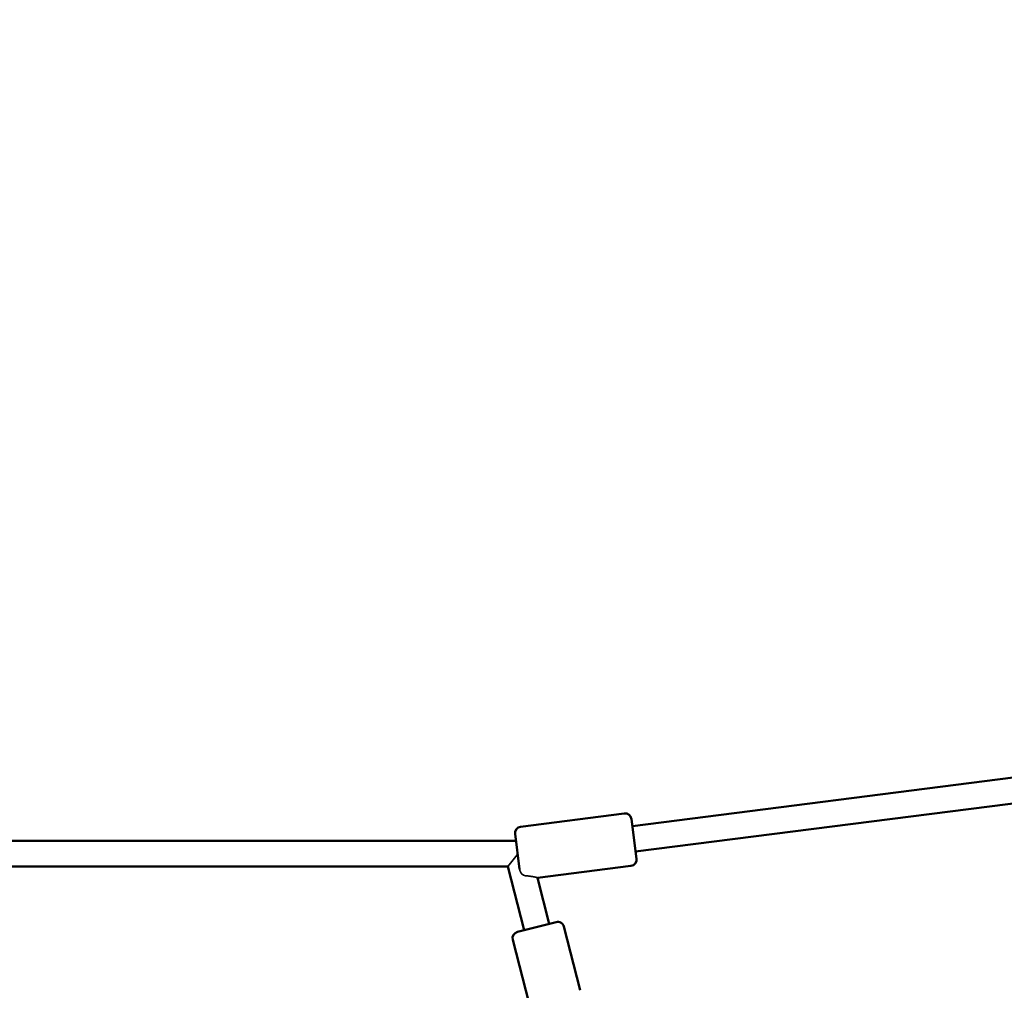
# Model space of a CAD drawing. Units: millimetres. Extents: x -27806 to 80892, y 91910 to 128002.
# Drawn here: x -14433 to -13669, y 93915 to 94668 of the extents above; entities that cross this region are included whole.
import ezdxf

# ---------------------------------------------------------------- set-up
doc = ezdxf.new("R2010")
doc.units = ezdxf.units.MM
doc.layers.add('MD_Visible', color=7, linetype='Continuous', lineweight=50)
doc.layers.add('MD_Visible Narrow', color=7, linetype='Continuous', lineweight=35)
doc.styles.get("Standard").update_dxf_attribs({"font": 'arial.ttf'})
doc.dimstyles.new('asd', dxfattribs={"dimtxt": 300, "dimasz": 100, "dimexe": 1.25, "dimexo": 0.625, "dimgap": 80, "dimtad": 1, "dimdec": 0, "dimlfac": 0.1, "dimrnd": 5, "dimtxsty": 'Standard', "dimcen": 0, "dimclre": 256, "dimadec": 0, "dimazin": 0, "dimtfac": 1, "dimtdec": 0, "dimtix": 1, "dimtmove": 2, "dimatfit": 3, "dimfxl": 1, "dimarcsym": 0})

# ---------------------------------------------------------------- blocks, each defined once
blk = doc.blocks.new('CustomObjectsInViewport4_0')
at = {"layer": 'MD_Visible', "extrusion": (0, 1, 0)}
for p, q in [((8663.09, 25496.33), (7651.52, 25367.14)), ((8665.85, 25476.52), (7654.05, 25347.3)), ((7645.23, 25376.92), (7564.88, 25366.66)), ((7650.82, 25372.59), (7654.75, 25341.84)), ((7564.04, 25333.81), (7560.56, 25361.06)), ((7561.23, 25355.77), (7079.07, 25355.77)), ((7562.05, 25344.8), (7562.62, 25344.94)), ((7555.04, 25335.77), (7085.26, 25335.77)), ((7555.04, 25335.77), (7567.69, 25286.36)), ((7650.42, 25336.25), (7577.94, 25326.99)), ((7577.94, 25326.99), (7587.06, 25291.32)), ((7562.36, 25285), (7592.39, 25292.69)), ((7611.12, 25239.68), (7598.48, 25289.08)), ((7571.4, 25229.51), (7558.76, 25278.92))]:
    blk.add_line(p, q, dxfattribs=at)
at = {"layer": 'MD_Visible', "extrusion": (1.22465e-16, 0, -1)}
for centre, start, end in [((-7645.86, 25371.96), 82.72174, 172.72174), ((-7565.52, 25361.7), 352.72174, 82.72174), ((-7649.79, 25341.21), 172.72174, 262.72174), ((-7593.63, 25287.84), 75.64401, 165.64401), ((-7563.6, 25280.16), 345.64401, 75.64401)]:
    blk.add_arc(centre, 5, start, end, dxfattribs=at)
at = {"layer": 'MD_Visible Narrow', "extrusion": (0, 1, 0)}
blk.add_line((7562.05, 25344.8), (7555.04, 25335.77), dxfattribs=at)
at = {"layer": 'MD_Visible Narrow'}
for points, knots in [([(7567.08, 25329.06), (7566.97, 25329.12), (7566.86, 25329.19), (7566.15, 25329.63), (7565.63, 25330.11), (7564.76, 25331.3), (7564.45, 25332), (7564.15, 25333.09), (7564.08, 25333.45), (7564.04, 25333.81)], [0.5852317, 0.5852317, 0.5852317, 0.5852317, 0.6237756, 0.6237756, 0.8358349, 0.8358349, 1.0649173, 1.0649173, 1.1730686, 1.1730686, 1.1730686, 1.1730686]), ([(7569.77, 25328.41), (7569.4, 25328.41), (7569.03, 25328.44), (7568.11, 25328.62), (7567.58, 25328.81), (7567.08, 25329.06)], [0.302353, 0.302353, 0.302353, 0.302353, 0.4166357, 0.4166357, 0.5852317, 0.5852317, 0.5852317, 0.5852317]), ([(7569.77, 25328.41), (7569.4, 25328.41), (7569.03, 25328.44), (7568.11, 25328.62), (7567.58, 25328.81), (7567.08, 25329.06)], [0.302353, 0.302353, 0.302353, 0.302353, 0.4166357, 0.4166357, 0.5852317, 0.5852317, 0.5852317, 0.5852317]), ([(7577.94, 25326.99), (7577.94, 25326.99), (7577.64, 25327.09), (7576.51, 25327.41), (7575.68, 25327.64), (7573.79, 25328.04), (7572.6, 25328.25), (7570.8, 25328.38), (7570.29, 25328.41), (7569.77, 25328.41)], [-1.562566, -1.562566, -1.562566, -1.562566, -1.178444, -1.178444, -0.794322, -0.794322, -0.397161, -0.397161, -0.244457, -0.244457, -0.244457, -0.244457])]:
    blk.add_open_spline(points, degree=3, knots=knots, dxfattribs=at)
blk = doc.blocks.new('*D18')
at = {"lineweight": -2, "transparency": 16777216}
for p, q in [((-25868.47, 92384.72), (-25868.47, 98975.43)), ((-2709.1, 92384.78), (-2709.1, 98975.43))]:
    blk.add_line(p, q, dxfattribs=at)
at = {"color": 0, "lineweight": -2, "transparency": 16777216}
blk.add_line((-25768.47, 98974.18), (-2809.1, 98974.18), dxfattribs=at)
at = {"color": 0, "transparency": 16777216}
for points in [[(-25768.47, 98990.85), (-25768.47, 98957.51), (-25868.47, 98974.18)], [(-2809.1, 98990.85), (-2809.1, 98957.51), (-2709.1, 98974.18)]]:
    blk.add_solid(points, dxfattribs=at)
at = {"layer": 'Defpoints', "color": 0, "transparency": 16777216}
for p in [(-2709.1, 98974.18), (-25868.47, 92384.1), (-2709.1, 92384.16)]:
    blk.add_point(p, dxfattribs=at)
at = {"color": 0, "transparency": 16777216, "insert": (-14288.78, 99207.46), "char_height": 300, "attachment_point": 5}
blk.add_mtext('2315', dxfattribs=at)

msp = doc.modelspace()

# ---------------------------------------------------------------- block references
at = {"layer": 'MD_Visible'}
msp.add_blockref('CustomObjectsInViewport4_0', (-21608.93, 68675.39), dxfattribs=at)

# ---------------------------------------------------------------- dimensions: what is measured, and where the dimension line sits
dim = msp.add_linear_dim(base=(-2709.1, 98974.18), p1=(-25868.47, 92384.1), p2=(-2709.1, 92384.16), dimstyle='asd', override={"dimclre": 256})
dim.commit()
dim.dimension.update_dxf_attribs({"geometry": '*D18', "text_midpoint": (-14288.78, 99207.46)})

doc.saveas('drawing.dxf')
